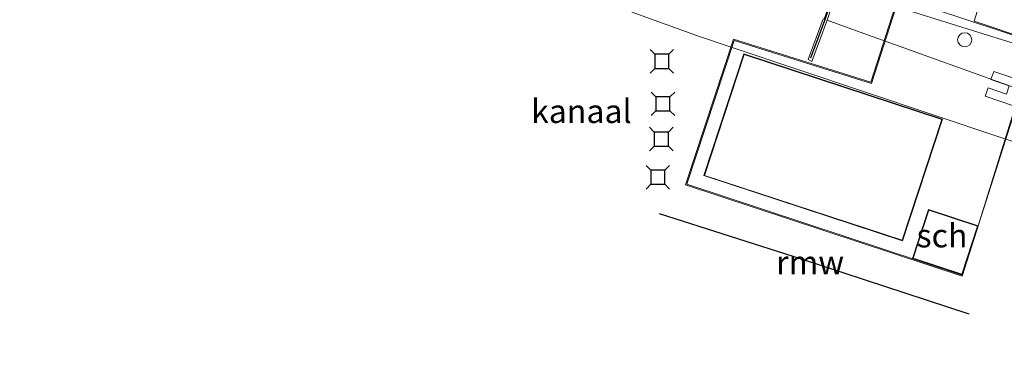
# Model space of a CAD drawing. Units: metres. Extents: x 69988 to 80003, y 437498 to 443596.
# Drawn here: x 70661 to 70766, y 438753 to 438789 of the extents above; entities that cross this region are included whole.
import ezdxf
from ezdxf.enums import TextEntityAlignment as Align

# ---------------------------------------------------------------- set-up
doc = ezdxf.new("R2010")
doc.units = ezdxf.units.M
doc.layers.get('0').update_dxf_attribs({"lineweight": 25})
for name, color, linetype in [('B-ME-GC-DAMWAND-L-B1', 10, 'Continuous'), ('B-ME-KW-REMMINGWERK-L-B1', 10, 'Continuous'), ('B-ME-VV-AFMEERCONSTRUCTIE-S-B1', 10, 'Continuous')]:
    doc.layers.add(name, color=color, linetype=linetype)
for name, color, linetype, lineweight in [('B-ME-GW-KRUINLIJN-L-B1', 93, 'Continuous', 18), ('B-ME-GW-TEENLIJN-L-B1', 93, 'Continuous', 18), ('B-ME-IE-GRASLAND-GV-B6', 93, 'Continuous', 18), ('B-ME-IE-INRICHTINGSELEMENT-S-B2', 253, 'Continuous', 18), ('B-ME-KG-KADASTRAAL-DAKRAND-L-B2', 13, 'Continuous', 18), ('B-ME-KW-LEUNING-L-B2', 8, 'Continuous', 18), ('B-ME-KW-STEIGER-GV-B7', 213, 'Continuous', 18), ('B-ME-MW-MUUR-GV-B6', 8, 'IE-TERREINAFSCHEIDING-KUNSTMATIG', 18), ('B-ME-OB-BEKLEDING-GV-B6', 253, 'Continuous', 18), ('B-ME-OB-WATERLIJN-L-B1', 133, 'OB-WATERLIJN', 18), ('B-ME-OG-BEBOUWING-GV-B6', 173, 'Continuous', 18), ('B-ME-OG-BEBOUWING-GV-B7', 173, 'Continuous', 18), ('B-ME-OG-WATER-GV-B6', 153, 'Continuous', 18), ('B-ME-VH-VERH_SOORT-GV-B6', 8, 'Continuous', 18)]:
    doc.layers.add(name, color=color, linetype=linetype, lineweight=lineweight)
doc.styles.add('NLCS-ISO', font='NLCS-ISO.TTF')
doc.linetypes.add('IE-TERREINAFSCHEIDING-KUNSTMATIG', pattern='A,4,[82,NLCS.SHX,S=0.75,R=90,X=0,Y=0],4,-2', length=10)
doc.linetypes.add('OB-WATERLIJN', pattern='A,10,[32,NLCS.SHX,S=2,R=0,X=0,Y=0],-12', length=22)

# ---------------------------------------------------------------- blocks, each defined once
blk = doc.blocks.new('meerstoel')
for p, q in [((-1.25, 1.25), (-0.75, 0.75)), ((0.75, 0.75), (1.25, 1.25)), ((-0.75, 0.75), (-0.75, -0.75)), ((0.75, 0.75), (-0.75, 0.75)), ((0.75, -0.75), (0.75, 0.75)), ((-0.75, -0.75), (-1.25, -1.25)), ((-0.75, -0.75), (0.75, -0.75)), ((0.75, -0.75), (1.25, -1.25))]:
    blk.add_line(p, q)
blk = doc.blocks.new('dtb')
blk.add_circle((0, 0), 0.75)

msp = doc.modelspace()

# ---------------------------------------------------------------- linework, layer by layer
at = {"layer": 'B-ME-GC-DAMWAND-L-B1'}
msp.add_polyline3d([(70750.207, 438800.763, 4.257), (70748.007, 438793.111, 3.828), (70746.797, 438789.501, 1.27), (70745.229, 438785.317, 1.054)], dxfattribs=at)
at = {"layer": 'B-ME-GW-KRUINLIJN-L-B1'}
msp.add_polyline3d([(70748.261, 438793.06, 3.031), (70753.724, 438790.964, 3.081), (70754.265, 438790.796, 3.086), (70768.391, 438786.404, 3.2)], dxfattribs=at)
at = {"layer": 'B-ME-GW-TEENLIJN-L-B1'}
msp.add_polyline3d([(70855.969, 438752.758, 0.18), (70848.259, 438755.366, 0.139), (70830.016, 438761.325, -0.001), (70813.698, 438766.398, -0.009), (70795.969, 438772.356, 0.097), (70777.14, 438778.746, 0.181), (70770.149, 438781.013, 0.175), (70749.643, 438788.406, 0.496), (70747.018, 438789.345, 0.402)], dxfattribs=at)
at = {"layer": 'B-ME-IE-GRASLAND-GV-B6'}
msp.add_polyline3d([(70760.273, 438799.371, 3.342), (70760.364, 438799.328, 3.696), (70765.088, 438797.122, 3.738), (70762.644, 438789.246, 3.2), (70768.358, 438787.34, 3.351), (70768.654, 438787.241, 3.361), (70768.391, 438786.404, 3.2), (70754.265, 438790.796, 3.086), (70757.758, 438800.31, 3.376), (70760.273, 438799.371, 3.342)], dxfattribs=at)
at = {"layer": 'B-ME-KG-KADASTRAAL-DAKRAND-L-B2'}
for points in [[(70755.003, 438765.954, 9.6), (70733.97, 438772.852, 9.734), (70738.185, 438785.704, 9.606), (70759.218, 438778.806, 9.472), (70755.003, 438765.954, 9.6)], [(70757.83, 438769.151, 7.8898), (70763.001, 438767.447, 7.8458), (70761.323, 438762.35, 7.9078), (70756.152, 438764.054, 7.9518), (70757.83, 438769.151, 7.8898)]]:
    msp.add_polyline3d(points, dxfattribs=at)
at = {"layer": 'B-ME-KW-LEUNING-L-B2'}
msp.add_polyline3d([(70766.716, 438779.223, 3.316), (70763.071, 438767.476, 3.528), (70761.362, 438762.236, 3.625), (70732.085, 438771.915, 3.852), (70737.14, 438787.198, 4.023), (70751.72, 438782.627, 4.026), (70754.643, 438791.703, 3.233)], dxfattribs=at)
at = {"layer": 'B-ME-KW-REMMINGWERK-L-B1'}
msp.add_polyline3d([(70762.107, 438758.074, 5.165), (70744.287, 438763.926, 5.143), (70729.212, 438768.775, 5.16)], dxfattribs=at)
at = {"layer": 'B-ME-KW-STEIGER-GV-B7'}
msp.add_polyline3d([(70769.277, 438786.928, 3.174), (70761.373, 438762.136, 3.626), (70731.959, 438771.852, 3.854), (70737.076, 438787.322, 4.022), (70751.655, 438782.752, 4.025), (70754.579, 438791.83, 3.232), (70769.277, 438786.928, 3.174)], dxfattribs=at)
at = {"layer": 'B-ME-MW-MUUR-GV-B6'}
msp.add_polyline3d([(70750.479, 438800.778, 3.389), (70748.261, 438793.06, 3.031), (70747.018, 438789.345, 0.402), (70745.372, 438784.96, 0.167), (70744.985, 438785.185, 0.273), (70746.586, 438789.496, 0.379), (70746.681, 438789.466, 0.39), (70747.872, 438792.806, 2.897), (70748.011, 438793.156, 3.029), (70748.334, 438793.968, 3.271), (70748.098, 438794.062, 3.107), (70750.092, 438801.001, 3.495), (70750.479, 438800.778, 3.389)], dxfattribs=at)
at = {"layer": 'B-ME-OB-BEKLEDING-GV-B6'}
for points in [[(70772.658, 438774.469, -0.502), (70736.696, 438786.525, -0.502), (70733.247, 438787.692, -0.502), (70726.561, 438790.101, -0.502), (70723.59, 438791.225, -0.502), (70722.385, 438792.262, -0.502), (70722.142, 438793.134, -0.502), (70721.245, 438793.76, -0.502), (70720.042, 438793.986, -0.502), (70718.964, 438793.847, -0.502), (70712.984, 438796.605, -0.502), (70706.387, 438799.674, -0.502), (70698.062, 438803.385, -0.502), (70689.903, 438807.504, -0.502), (70682.52, 438810.514, -0.502), (70676.249, 438813.191, -0.502), (70668.752, 438816.925, -0.502), (70662.358, 438819.929, -0.502), (70655.453, 438822.896, -0.502)], [(70754.265, 438790.796, 3.086), (70768.391, 438786.404, 3.2), (70768.934, 438786.235, 3.2), (70771.581, 438785.412, 2.931), (70787.847, 438779.978, 2.992), (70806.072, 438773.998, 3.134), (70823.526, 438768.277, 3.104), (70842.806, 438761.941, 3.123), (70858.981, 438756.216, 2.983), (70855.969, 438752.758, 0.18), (70848.259, 438755.366, 0.139), (70830.016, 438761.325, -0.001), (70813.698, 438766.398, -0.009), (70795.969, 438772.356, 0.097), (70777.14, 438778.746, 0.181), (70770.149, 438781.013, 0.175), (70749.643, 438788.406, 0.496), (70747.018, 438789.345, 0.402), (70748.261, 438793.06, 3.031), (70753.724, 438790.964, 3.081), (70754.265, 438790.796, 3.086)], [(70746.586, 438789.496, 0.379), (70744.985, 438785.185, 0.273), (70745.372, 438784.96, 0.167), (70747.018, 438789.345, 0.402), (70749.643, 438788.406, 0.496), (70770.149, 438781.013, 0.175)]]:
    msp.add_polyline3d(points, dxfattribs=at)
at = {"layer": 'B-ME-OB-WATERLIJN-L-B1'}
msp.add_polyline3d([(70655.453, 438822.896, -0.502), (70662.358, 438819.929, -0.502), (70668.752, 438816.925, -0.502), (70676.249, 438813.191, -0.502), (70682.52, 438810.514, -0.502), (70689.903, 438807.504, -0.502), (70698.062, 438803.385, -0.502), (70706.387, 438799.674, -0.502), (70712.984, 438796.605, -0.502), (70718.964, 438793.847, -0.502), (70720.042, 438793.986, -0.502), (70721.245, 438793.76, -0.502), (70722.142, 438793.134, -0.502), (70722.385, 438792.262, -0.502), (70723.59, 438791.225, -0.502), (70726.561, 438790.101, -0.502), (70733.247, 438787.692, -0.502), (70736.696, 438786.525, -0.502), (70772.658, 438774.469, -0.502)], dxfattribs=at)
at = {"layer": 'B-ME-OG-BEBOUWING-GV-B6'}
msp.add_polyline3d([(70764.4247, 438783.0315, 9.1756), (70764.7287, 438783.9128, 9.1756), (70767.6991, 438782.9169, 9.1756), (70766.8067, 438780.2491, 9.1756), (70763.8225, 438781.286, 9.1756), (70764.1258, 438782.165, 9.1756), (70766.0685, 438781.49, 9.1756), (70766.3664, 438782.3805, 9.1756), (70764.4247, 438783.0315, 9.1756)], dxfattribs=at)
at = {"layer": 'B-ME-OG-BEBOUWING-GV-B7'}
for points in [[(70755.035, 438765.891, 3.305), (70733.907, 438772.821, 3.305), (70738.153, 438785.767, 3.305), (70759.281, 438778.837, 3.305), (70755.035, 438765.891, 3.305)], [(70757.798, 438769.214, 3.305), (70763.065, 438767.479, 3.305), (70761.355, 438762.287, 3.305), (70756.089, 438764.022, 3.305), (70757.798, 438769.214, 3.305)]]:
    msp.add_polyline3d(points, dxfattribs=at)
at = {"layer": 'B-ME-OG-WATER-GV-B6'}
msp.add_polyline3d([(70655.453, 438822.896, -0.502), (70662.358, 438819.929, -0.502), (70668.752, 438816.925, -0.502), (70676.249, 438813.191, -0.502), (70682.52, 438810.514, -0.502), (70689.903, 438807.504, -0.502), (70698.062, 438803.385, -0.502), (70706.387, 438799.674, -0.502), (70712.984, 438796.605, -0.502), (70718.964, 438793.847, -0.502), (70720.042, 438793.986, -0.502), (70721.245, 438793.76, -0.502), (70722.142, 438793.134, -0.502), (70722.385, 438792.262, -0.502), (70723.59, 438791.225, -0.502), (70726.561, 438790.101, -0.502), (70733.247, 438787.692, -0.502), (70736.696, 438786.525, -0.502), (70772.658, 438774.469, -0.502)], dxfattribs=at)
at = {"layer": 'B-ME-VH-VERH_SOORT-GV-B6'}
msp.add_polyline3d([(70765.58, 438796.892, 3.743), (70767.965, 438796.095, 3.716), (70770.289, 438795.22, 3.774), (70770.567, 438795.116, 3.781), (70770.772, 438795.038, 3.786), (70768.358, 438787.34, 3.351), (70762.644, 438789.246, 3.2), (70765.088, 438797.122, 3.738), (70765.58, 438796.892, 3.743)], dxfattribs=at)

# ---------------------------------------------------------------- block references
at = {"layer": 'B-ME-IE-INRICHTINGSELEMENT-S-B2', "rotation": 90}
msp.add_blockref('dtb', (70761.637, 438787.267, 3.668), dxfattribs=at)
at = {"layer": 'B-ME-VV-AFMEERCONSTRUCTIE-S-B1', "rotation": 90}
for p in [(70729.44, 438784.982, 2.923), (70729.56, 438780.462, 2.995), (70729.384, 438776.711, 3.085), (70729.014, 438772.649, 3.057)]:
    msp.add_blockref('meerstoel', p, dxfattribs=at)

# ---------------------------------------------------------------- texts
at = {"layer": 'B-ME-KW-REMMINGWERK-L-B1', "ltscale": 0.2, "style": 'NLCS-ISO'}
msp.add_text('rmw', height=2.5, dxfattribs=at).set_placement((70745.202, 438763.5917), align=Align.MIDDLE_CENTER)
at = {"layer": 'B-ME-OG-BEBOUWING-GV-B7', "ltscale": 0.2, "style": 'NLCS-ISO'}
msp.add_text('sch', height=2.5, dxfattribs=at).set_placement((70759.221, 438766.4432), align=Align.MIDDLE_CENTER)
at = {"layer": 'B-ME-OG-WATER-GV-B6', "ltscale": 0.2, "style": 'NLCS-ISO'}
msp.add_text('kanaal', height=2.5, dxfattribs=at).set_placement((70720.8917, 438779.667), align=Align.MIDDLE_CENTER)

doc.saveas('drawing.dxf')
